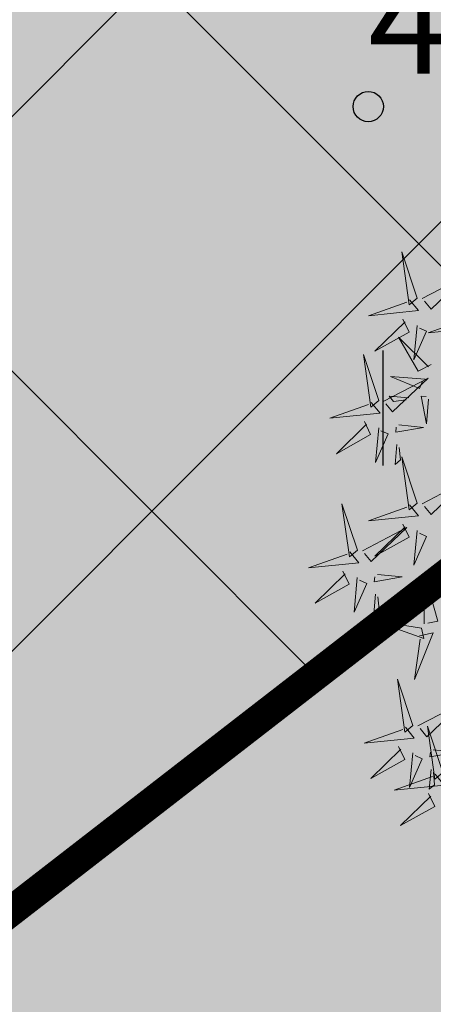
# Model space of a CAD drawing. Units: inches. Extents: x 544978 to 547668, y 6582712 to 6583669.
# Drawn here: x 545416 to 545418, y 6583004 to 6583010 of the extents above; entities that cross this region are included whole.
import ezdxf
from ezdxf.enums import TextEntityAlignment as Align

# ---------------------------------------------------------------- set-up
doc = ezdxf.new("R2010")
doc.units = ezdxf.units.IN
doc.header["$MEASUREMENT"] = 0
doc.linetypes.add('CENTER', pattern=[16, 10, -2, 2, -2])
for name, color, linetype in [('+PUUD', 86, 'Continuous'), ('HALJASTUS', 92, 'Continuous'), ('KORGUS-EH2000', 7, 'Continuous'), ('OPT-kaitsevöönd', 7, 'Continuous'), ('OPT-plan.haljastus', 7, 'Continuous'), ('OPT_hoonestusala', 7, 'Continuous'), ('Planeeritav haljastus', 7, 'Continuous')]:
    doc.layers.add(name, color=color, linetype=linetype)
doc.layers.add('OPT-tee kontuurjoon', color=250, linetype='Continuous', lineweight=9)
doc.styles.add('ITALIC', font='italic.shx')

# ---------------------------------------------------------------- blocks, each defined once
blk = doc.blocks.new('HEIN')
at = {"color": 0, "linetype": 'Continuous'}
for p, q in [((-0.455, 0.761), (-0.455, -0.761)), ((0.455, 0.761), (0.455, -0.761))]:
    blk.add_line(p, q, dxfattribs=at)
blk = doc.blocks.new('dsfsdf')
at = {"layer": '+PUUD', "color": 78, "lineweight": 13}
for points in [[(545103.6372, 6584746.4481), (545103.5879, 6584746.5957), (545103.6114, 6584746.4268), (545103.6372, 6584746.4481)], [(545103.653, 6584746.4466), (545103.7949, 6584746.5202), (545103.6814, 6584746.4121), (545103.6601, 6584746.438)], [(545103.6129, 6584746.4425), (545103.6414, 6584746.4081), (545103.4811, 6584746.3918), (545103.6043, 6584746.4354)], [(545103.5912, 6584746.3812), (545103.611, 6584746.3396), (545103.5021, 6584746.2787), (545103.5983, 6584746.3725)], [(545103.8041, 6584746.388), (545103.8325, 6584746.3535), (545103.6723, 6584746.3373), (545103.7954, 6584746.3809)], [(545103.6368, 6584746.3609), (545103.6263, 6584746.2508), (545103.6668, 6584746.3421), (545103.644, 6584746.3523)], [(545103.6815, 6584746.2358), (545103.6404, 6584746.2151), (545103.5773, 6584746.3228), (545103.6731, 6584746.2285)], [(545103.5144, 6584746.1209), (545103.465, 6584746.2685), (545103.4885, 6584746.0996), (545103.5144, 6584746.1209)], [(545103.5301, 6584746.1193), (545103.672, 6584746.1929), (545103.5585, 6584746.0849), (545103.5372, 6584746.1107)], [(545103.6622, 6584746.1897), (545103.5519, 6584746.198), (545103.644, 6584746.1594), (545103.6537, 6584746.1824)], [(545103.6101, 6584746.1302), (545103.5471, 6584746.135), (545103.5617, 6584746.118), (545103.6017, 6584746.123)], [(545103.6731, 6584746.1255), (545103.6671, 6584746.0468), (545103.6501, 6584746.1352), (545103.6659, 6584746.134)], [(545103.49, 6584746.1153), (545103.5185, 6584746.0808), (545103.3582, 6584746.0646), (545103.4814, 6584746.1082)], [(545103.4683, 6584746.0539), (545103.4881, 6584746.0123), (545103.3792, 6584745.9514), (545103.4754, 6584746.0453)], [(545103.514, 6584746.0336), (545103.5035, 6584745.9235), (545103.5439, 6584746.0149), (545103.5211, 6584746.025)], [(545103.5784, 6584746.0433), (545103.657, 6584746.0356), (545103.5683, 6584746.0204), (545103.5698, 6584746.0362)], [(545103.5724, 6584745.9804), (545103.5663, 6584745.9175), (545103.5836, 6584745.9317), (545103.5795, 6584745.9717)], [(545103.6372, 6584745.7936), (545103.5879, 6584745.9412), (545103.6114, 6584745.7723), (545103.6372, 6584745.7936)], [(545103.653, 6584745.7921), (545103.7949, 6584745.8656), (545103.6814, 6584745.7576), (545103.6601, 6584745.7835)], [(545103.4461, 6584745.6436), (545103.3967, 6584745.7912), (545103.4203, 6584745.6223), (545103.4461, 6584745.6436)], [(545103.6129, 6584745.788), (545103.6414, 6584745.7535), (545103.4811, 6584745.7373), (545103.6043, 6584745.7809)], [(545103.4618, 6584745.6421), (545103.6037, 6584745.7156), (545103.4903, 6584745.6076), (545103.4689, 6584745.6335)], [(545103.5912, 6584745.7267), (545103.611, 6584745.6851), (545103.5021, 6584745.6242), (545103.5983, 6584745.718)], [(545103.6368, 6584745.7064), (545103.6263, 6584745.5963), (545103.6668, 6584745.6876), (545103.644, 6584745.6977)], [(545103.4218, 6584745.638), (545103.4502, 6584745.6035), (545103.29, 6584745.5873), (545103.4132, 6584745.6309)], [(545103.4, 6584745.5767), (545103.4199, 6584745.5351), (545103.3109, 6584745.4742), (545103.4072, 6584745.568)], [(545103.4457, 6584745.5564), (545103.4352, 6584745.4463), (545103.4757, 6584745.5376), (545103.4528, 6584745.5477)], [(545103.5101, 6584745.566), (545103.5887, 6584745.5584), (545103.5, 6584745.5432), (545103.5015, 6584745.5589)], [(545103.6595, 6584745.4084), (545103.6602, 6584745.5683), (545103.7033, 6584745.4176), (545103.6705, 6584745.4107)], [(545103.5041, 6584745.5031), (545103.4981, 6584745.4402), (545103.5153, 6584745.4544), (545103.5112, 6584745.4945)], [(545103.6509, 6584745.3952), (545103.4972, 6584745.4199), (545103.6578, 6584745.3624), (545103.6509, 6584745.3952)], [(545103.6446, 6584745.371), (545103.6883, 6584745.3802), (545103.6284, 6584745.2308), (545103.6469, 6584745.3601)], [(545103.6236, 6584745.0845), (545103.5742, 6584745.2322), (545103.5978, 6584745.0632), (545103.6236, 6584745.0845)], [(545103.6393, 6584745.083), (545103.7812, 6584745.1566), (545103.6678, 6584745.0485), (545103.6464, 6584745.0744)], [(545103.7192, 6584744.9346), (545103.6698, 6584745.0822), (545103.6933, 6584744.9132), (545103.7192, 6584744.9346)], [(545103.5993, 6584745.079), (545103.6277, 6584745.0445), (545103.4675, 6584745.0282), (545103.5906, 6584745.0719)], [(545103.5775, 6584745.0176), (545103.5974, 6584744.976), (545103.4884, 6584744.9151), (545103.5846, 6584745.009)], [(545103.6232, 6584744.9973), (545103.6127, 6584744.8872), (545103.6531, 6584744.9785), (545103.6303, 6584744.9887)], [(545103.6876, 6584745.0069), (545103.7662, 6584744.9993), (545103.6775, 6584744.9841), (545103.679, 6584744.9998)], [(545103.6948, 6584744.929), (545103.7233, 6584744.8945), (545103.563, 6584744.8782), (545103.6862, 6584744.9219)], [(545103.6816, 6584744.944), (545103.6756, 6584744.8811), (545103.6928, 6584744.8953), (545103.6887, 6584744.9354)], [(545103.6731, 6584744.8676), (545103.6929, 6584744.826), (545103.584, 6584744.7651), (545103.6802, 6584744.859)]]:
    blk.add_lwpolyline(points, dxfattribs=at)
blk = doc.blocks.new('A$Cde1a5dfa')
at = {"layer": 'Planeeritav haljastus', "lineweight": 9, "xscale": 2.072986796383641, "yscale": 2.072986796383641, "zscale": 2.072986796383641}
blk.add_blockref('dsfsdf', (-1129991.9228, -13650087.8959), dxfattribs=at)

msp = doc.modelspace()

# ---------------------------------------------------------------- hatches: boundary and pattern name
at = {"layer": 'OPT-kaitsevöönd', "ltscale": 0.5}
h = msp.add_hatch(dxfattribs=at)
h.set_pattern_fill('ANSI31', color=33, scale=10, angle=320)
h.set_pattern_definition([(5, (0, 0), (-0.10894467843, 1.24524337261), [])])
edge = h.paths.add_edge_path()
edge.add_line((545380.3691, 6583117.9841), (545394.4251, 6583104.2096))
edge.add_line((545394.4251, 6583104.2096), (545425.6815, 6583073.4876))
edge.add_line((545425.6815, 6583073.4876), (545472.2614, 6583028.8706))
edge.add_line((545472.2614, 6583028.8706), (545473.3073, 6583027.8847))
edge.add_line((545473.3073, 6583027.8847), (545461.9801, 6583019.5276))
edge.add_line((545461.9801, 6583019.5276), (545427.7179, 6582993.1037))
edge.add_line((545427.7179, 6582993.1037), (545417.4395, 6582985.0888))
edge.add_line((545417.4395, 6582985.0888), (545411.1878, 6582980.4821))
edge.add_line((545411.1878, 6582980.4821), (545407.5086, 6582984.5434))
edge.add_arc((545405.3696, 6582983.1666), 2.5438, 32.76594, 219.21854)
edge.add_line((545403.3988, 6582981.5582), (545408.9977, 6582974.8725))
edge.add_line((545408.9977, 6582974.8725), (545414.5967, 6582968.1868))
edge.add_line((545414.5967, 6582968.1868), (545419.5987, 6582971.8189))
edge.add_line((545419.5987, 6582971.8189), (545418.6998, 6582973.1193))
edge.add_line((545418.6998, 6582973.1193), (545424.4827, 6582977.4894))
edge.add_line((545424.4827, 6582977.4894), (545423.2868, 6582979.0925))
edge.add_line((545423.2868, 6582979.0925), (545417.1472, 6582974.5118))
edge.add_line((545417.1472, 6582974.5118), (545414.2542, 6582977.7657))
edge.add_line((545414.2542, 6582977.7657), (545419.6986, 6582982.4192))
edge.add_line((545419.6986, 6582982.4192), (545431.3853, 6582991.8504))
edge.add_line((545431.3853, 6582991.8504), (545447.8928, 6583004.3144))
edge.add_line((545447.8928, 6583004.3144), (545464.2869, 6583016.8421))
edge.add_line((545464.2869, 6583016.8421), (545475.918, 6583025.4239))
edge.add_line((545475.918, 6583025.4239), (545516.3574, 6582987.3053))
edge.add_line((545516.3574, 6582987.3053), (545560.213, 6582945.4501))
edge.add_line((545560.213, 6582945.4501), (545562.9764, 6582948.3422))
edge.add_line((545562.9764, 6582948.3422), (545519.1026, 6582990.2147))
edge.add_line((545519.1026, 6582990.2147), (545479.0556, 6583027.9009))
edge.add_line((545479.0556, 6583027.9009), (545492.2488, 6583038.2093))
edge.add_line((545492.2488, 6583038.2093), (545507.4165, 6583049.5054))
edge.add_line((545507.4165, 6583049.5054), (545513.7616, 6583054.2351))
edge.add_line((545513.7616, 6583054.2351), (545526.5796, 6583064.5898))
edge.add_line((545526.5796, 6583064.5898), (545534.5776, 6583071.0783))
edge.add_line((545534.5776, 6583071.0783), (545545.9662, 6583079.9539))
edge.add_line((545545.9662, 6583079.9539), (545547.1795, 6583081.3229))
edge.add_line((545547.1795, 6583081.3229), (545555.1061, 6583087.3712))
edge.add_line((545555.1061, 6583087.3712), (545563.3363, 6583094.6906))
edge.add_line((545563.3363, 6583094.6906), (545560.7512, 6583096.6348))
edge.add_line((545560.7512, 6583096.6348), (545545.1706, 6583083.0845))
edge.add_line((545545.1706, 6583083.0845), (545541.8679, 6583090.3586))
edge.add_line((545541.8679, 6583090.3586), (545548.2339, 6583095.0754))
edge.add_line((545548.2339, 6583095.0754), (545556.7095, 6583102.6973))
edge.add_line((545556.7095, 6583102.6973), (545555.3154, 6583104.1714))
edge.add_line((545555.3154, 6583104.1714), (545546.9685, 6583096.6258))
edge.add_line((545546.9685, 6583096.6258), (545540.3879, 6583091.7688))
edge.add_line((545540.3879, 6583091.7688), (545539.7397, 6583090.4745))
edge.add_line((545539.7397, 6583090.4745), (545540.2049, 6583088.9621))
edge.add_line((545540.2049, 6583088.9621), (545543.6082, 6583081.7257))
edge.add_line((545543.6082, 6583081.7257), (545533.1077, 6583073.0335))
edge.add_line((545533.1077, 6583073.0335), (545523.7265, 6583065.7049))
edge.add_line((545523.7265, 6583065.7049), (545509.5281, 6583054.8585))
edge.add_line((545509.5281, 6583054.8585), (545504.7421, 6583051.3209))
edge.add_line((545504.7421, 6583051.3209), (545476.5893, 6583030.2599))
edge.add_line((545476.5893, 6583030.2599), (545460.369, 6583045.881))
edge.add_line((545460.369, 6583045.881), (545435.2922, 6583069.7643))
edge.add_line((545435.2922, 6583069.7643), (545462.127, 6583100.335))
edge.add_line((545462.127, 6583100.335), (545477.5233, 6583117.6219))
edge.add_line((545477.5233, 6583117.6219), (545486.333, 6583127.3852))
edge.add_arc((545487.5357, 6583128.278), 1.4979, 216.58874, 295.00486)
edge.add_line((545488.1688, 6583126.9205), (545505.7271, 6583144.7334))
edge.add_line((545505.7271, 6583144.7334), (545509.2723, 6583141.263))
edge.add_line((545509.2723, 6583141.263), (545512.5994, 6583144.735))
edge.add_line((545512.5994, 6583144.735), (545509.2649, 6583148.3225))
edge.add_line((545509.2649, 6583148.3225), (545526.2128, 6583165.1688))
edge.add_line((545526.2128, 6583165.1688), (545529.3366, 6583161.8135))
edge.add_line((545529.3366, 6583161.8135), (545530.7544, 6583163.2358))
edge.add_line((545530.7544, 6583163.2358), (545527.63, 6583166.5812))
edge.add_line((545527.63, 6583166.5812), (545530.5594, 6583169.5007))
edge.add_line((545530.5594, 6583169.5007), (545533.7917, 6583166.2648))
edge.add_line((545533.7917, 6583166.2648), (545529.3951, 6583161.7829))
edge.add_line((545529.3951, 6583161.7829), (545512.6368, 6583144.6489))
edge.add_line((545512.6368, 6583144.6489), (545509.3071, 6583141.2446))
edge.add_line((545509.3071, 6583141.2446), (545501.5625, 6583133.3265))
edge.add_line((545501.5625, 6583133.3265), (545499.795, 6583131.3597))
edge.add_line((545499.795, 6583131.3597), (545493.7016, 6583126.2232))
edge.add_arc((545495.0875, 6583124.7731), 2.0059, 133.70325, 304.94304)
edge.add_line((545496.2364, 6583123.1288), (545502.587, 6583128.4823))
edge.add_line((545502.587, 6583128.4823), (545505.0975, 6583131.2756))
edge.add_line((545505.0975, 6583131.2756), (545512.195, 6583138.463))
edge.add_line((545512.195, 6583138.463), (545513.2473, 6583137.4262))
edge.add_arc((545515.0132, 6583138.9341), 2.3221, 220.49384, 381.23982)
edge.add_line((545517.1775, 6583139.7754), (545515.3812, 6583141.6894))
edge.add_line((545515.3812, 6583141.6894), (545532.1375, 6583158.8652))
edge.add_line((545532.1375, 6583158.8652), (545539.3803, 6583151.1591))
edge.add_arc((545540.0865, 6583151.8675), 1.0003, 225.0896, 403.34618)
edge.add_line((545540.8139, 6583152.5541), (545533.5386, 6583160.2948))
edge.add_line((545533.5386, 6583160.2948), (545539.9899, 6583166.7965))
edge.add_line((545539.9899, 6583166.7965), (545541.3061, 6583168.1051))
edge.add_line((545541.3061, 6583168.1051), (545538.4857, 6583170.9416))
edge.add_line((545538.4857, 6583170.9416), (545537.1082, 6583169.5719))
edge.add_line((545537.1082, 6583169.5719), (545533.8133, 6583172.7453))
edge.add_line((545533.8133, 6583172.7453), (545535.534, 6583174.4611))
edge.add_line((545535.534, 6583174.4611), (545532.639, 6583177.5131))
edge.add_line((545532.639, 6583177.5131), (545530.8169, 6583175.6676))
edge.add_line((545530.8169, 6583175.6676), (545530.0678, 6583176.4521))
edge.add_arc((545529.2089, 6583174.2228), 2.3891, 68.93016, 220.48996)
edge.add_line((545527.392, 6583172.6716), (545527.6268, 6583172.4365))
edge.add_line((545527.6268, 6583172.4365), (545524.8059, 6583169.5618))
edge.add_line((545524.8059, 6583169.5618), (545524.2367, 6583170.0272))
edge.add_arc((545523.3927, 6583169.303), 1.1121, 40.63386, 207.69617)
edge.add_line((545522.408, 6583168.7861), (545523.1671, 6583167.9069))
edge.add_line((545523.1671, 6583167.9069), (545505.7615, 6583149.8896))
edge.add_line((545505.7615, 6583149.8896), (545499.3497, 6583143.2276))
edge.add_line((545499.3497, 6583143.2276), (545498.8391, 6583143.7152))
edge.add_line((545498.8391, 6583143.7152), (545487.5003, 6583131.5768))
edge.add_line((545487.5003, 6583131.5768), (545476.0366, 6583118.9597))
edge.add_line((545476.0366, 6583118.9597), (545460.63, 6583101.6612))
edge.add_line((545460.63, 6583101.6612), (545433.8514, 6583071.1551))
edge.add_line((545433.8514, 6583071.1551), (545414.3853, 6583090.1994))
edge.add_line((545414.3853, 6583090.1994), (545383.1688, 6583120.841))
edge.add_line((545383.1688, 6583120.841), (545380.3691, 6583117.9841))
at = {"layer": 'OPT-plan.haljastus', "true_color": 0xd7ebd2}
h = msp.add_hatch(color=254, dxfattribs=at)
h.dxf.hatch_style = 1
h.paths.add_polyline_path([(545409.6671, 6582994.9086), (545486.8713, 6583054.6334), (545461.6914, 6583076.5072), (545459.4675, 6583073.8456), (545401.4484, 6583012.246), (545400.9509, 6583006.7624)])
at = {"layer": 'OPT_hoonestusala', "ltscale": 0.5}
h = msp.add_hatch(dxfattribs=at)
h.set_pattern_fill('ANSI37', color=40, scale=20)
h.set_pattern_definition([(45, (148.7783, 58.7074), (-1.767766953, 1.767766953), []), (135, (148.7783, 58.7074), (-1.767766953, -1.767766953), [])])
h.paths.add_polyline_path([(545410.46, 6583000.5791), (545480.5657, 6583054.8126), (545462.125, 6583070.8321), (545405.5464, 6583010.5171), (545405.3014, 6583007.5794)])

# ---------------------------------------------------------------- linework, layer by layer
at = {"layer": 'KORGUS-EH2000', "linetype": 'Continuous', "ltscale": 0.5}
msp.add_circle((545417.931, 6583009.85), 0.1, dxfattribs=at)
at = {"layer": 'OPT_hoonestusala', "color": 0, "linetype": 'CENTER', "lineweight": 18, "ltscale": 0.3, "const_width": 0.2, "flags": 128}
msp.add_lwpolyline([(545410.46, 6583000.5791), (545480.5657, 6583054.8126), (545462.125, 6583070.8321), (545405.5464, 6583010.5171), (545405.3014, 6583007.5794), (545405.3014, 6583007.5794), (545405.3014, 6583007.5794)], close=True, dxfattribs=at)

# ---------------------------------------------------------------- block references
at = {"layer": 'HALJASTUS', "xscale": 0.5, "yscale": 0.5, "zscale": 0.45}
msp.add_blockref('HEIN', (545418.2543, 6583007.8562), dxfattribs=at)
at = {"layer": 'OPT-tee kontuurjoon', "color": 3}
msp.add_blockref('A$Cde1a5dfa', (545417.5358, 6583004.0353), dxfattribs=at)

# ---------------------------------------------------------------- texts
at = {"layer": 'KORGUS-EH2000', "linetype": 'Continuous', "ltscale": 0.5, "style": 'ITALIC'}
msp.add_text('40.09', height=0.7, dxfattribs=at).set_placement((545417.931, 6583009.85), align=Align.BOTTOM_LEFT)

doc.saveas('drawing.dxf')
